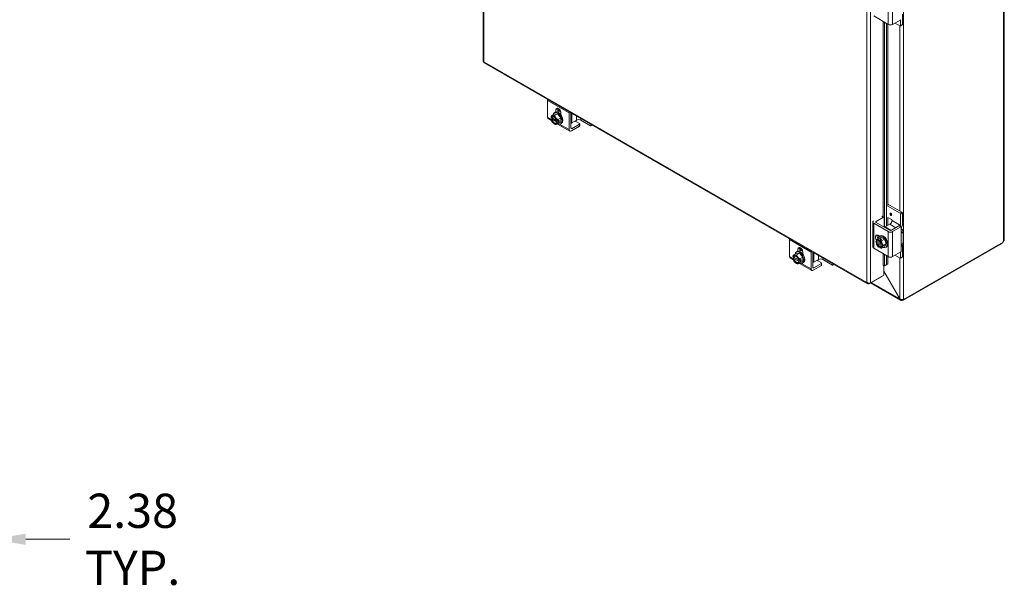
# Model space of a CAD drawing. Units: inches. Extents: x 10 to 207, y 4 to 128.
# Drawn here: x 170 to 207, y 69 to 90 of the extents above; entities that cross this region are included whole.
import ezdxf

# ---------------------------------------------------------------- set-up
doc = ezdxf.new("R2010")
doc.units = ezdxf.units.IN
doc.header["$LTSCALE"] = 13
doc.header["$MEASUREMENT"] = 0
for name, color, linetype, lineweight in [('Dimension (ANSI)', 7, 'Continuous', 5), ('Visible (ANSI)', 7, 'Continuous', 5), ('Visible Narrow (ANSI)', 7, 'Continuous', 5)]:
    doc.layers.add(name, color=color, linetype=linetype, lineweight=lineweight)
doc.styles.add('ROMANS', font='romans.shx')
doc.dimstyles.new('Default (ANSI)', dxfattribs={"dimscale": 13, "dimtxt": 0.1, "dimasz": 0.098425, "dimexe": 0.125, "dimexo": 0.0625, "dimgap": 0.031496, "dimtad": 0, "dimtih": 1, "dimtoh": 1, "dimrnd": 1e-08, "dimzin": 0, "dimdsep": 46, "dimtxsty": 'ROMANS', "dimcen": 0.09, "dimdle": 0.393701, "dimclrd": 256, "dimclre": 256, "dimclrt": 256, "dimadec": 0, "dimazin": 0, "dimtfac": 1, "dimtofl": 0, "dimtmove": 0, "dimatfit": 3, "dimfxl": 1, "dimtolj": 1, "dimtzin": 0, "dimlwd": -1, "dimlwe": -1, "dimarcsym": 0})

# ---------------------------------------------------------------- blocks, each defined once
blk = doc.blocks.new('*D13')
at = {"layer": 'Defpoints', "color": 0, "transparency": 16777216}
for p in [(166.147, 101.97), (168.522, 74.424), (168.522, 70.574)]:
    blk.add_point(p, dxfattribs=at)
at = {"layer": 'Dimension (ANSI)', "transparency": 16777216}
for p, q in [((166.147, 101.158), (166.147, 68.949)), ((168.522, 73.612), (168.522, 68.949)), ((164.868, 70.574), (163.588, 70.574)), ((169.802, 70.574), (171.473, 70.574))]:
    blk.add_line(p, q, dxfattribs=at)
for points in [[(164.868, 70.788), (164.868, 70.361), (166.147, 70.574)], [(169.802, 70.788), (169.802, 70.361), (168.522, 70.574)]]:
    blk.add_solid(points, dxfattribs=at)
at = {"layer": 'Dimension (ANSI)', "transparency": 16777216, "insert": (173.863, 70.574), "char_height": 1.3, "attachment_point": 5, "style": 'ROMANS'}
blk.add_mtext('\\A1;2.38\\PTYP.', dxfattribs=at)

msp = doc.modelspace()

# ---------------------------------------------------------------- linework, layer by layer
at = {"layer": 'Visible (ANSI)'}
for p, q in [((187.1798, 110.0059), (187.1798, 88.7461)), ((206.9841, 104.5307), (206.9841, 81.9568)), ((202.0212, 90.4576), (202.5753, 90.1385)), ((202.5121, 82.474), (202.5121, 90.1749)), ((202.7395, 90.1385), (203.0481, 90.3162)), ((203.0254, 90.0767), (202.8288, 90.1899)), ((203.0451, 90.0881), (203.0451, 90.3145)), ((203.1134, 90.5317), (203.1134, 90.1275)), ((202.5632, 83.2336), (202.5632, 90.1455)), ((203.1076, 90.1147), (203.0393, 90.0753)), ((187.2196, 88.6771), (201.7911, 80.286)), ((189.63, 87.2522), (189.63, 86.6115)), ((189.9481, 86.8085), (189.9481, 86.891)), ((190.0164, 86.9304), (190.0164, 86.7985)), ((189.7765, 86.4877), (189.6541, 86.5582)), ((189.7614, 86.542), (189.8216, 86.5766)), ((189.7622, 86.5965), (189.7874, 86.5819)), ((189.7874, 86.525), (189.7622, 86.5395)), ((189.8844, 86.7235), (189.7748, 86.6603)), ((189.7874, 86.5819), (189.7999, 86.5891)), ((189.7999, 86.5322), (189.7874, 86.525)), ((189.7999, 86.5891), (189.974, 86.4888)), ((189.9906, 86.4223), (189.7999, 86.5322)), ((189.8844, 86.7235), (190.0075, 86.7347)), ((189.8871, 86.7796), (189.9199, 86.7985)), ((190.0075, 86.7347), (189.898, 86.6716)), ((189.9781, 86.4721), (190.0034, 86.4575)), ((190.0075, 86.7347), (190.1306, 86.5817)), ((190.0076, 86.4571), (190.0722, 86.4943)), ((190.0722, 86.4374), (190.0076, 86.4002)), ((190.1306, 86.5817), (190.0211, 86.5186)), ((190.0228, 86.4658), (190.0722, 86.4374)), ((190.0722, 86.4943), (190.0722, 86.4374)), ((190.1306, 86.5817), (190.1306, 86.4173)), ((190.1326, 86.7848), (190.1326, 86.7022)), ((190.4507, 86.1389), (190.4507, 86.7796)), ((190.519, 86.2097), (190.519, 86.7772)), ((190.7262, 86.4988), (190.5479, 86.3961)), ((190.7012, 86.4513), (190.8414, 86.3706)), ((190.8903, 86.4988), (191.2603, 86.2857)), ((189.9781, 86.4152), (189.9906, 86.4223)), ((190.0034, 86.4006), (189.9781, 86.4152)), ((190.4749, 86.0856), (190.0122, 86.352)), ((190.1306, 86.4173), (190.0211, 86.3542)), ((190.128, 86.3612), (190.1608, 86.3801)), ((190.8414, 86.269), (190.5328, 86.0913)), ((190.8414, 86.3479), (190.5601, 86.1859)), ((190.8496, 86.3593), (190.8496, 86.2803)), ((191.2742, 86.2844), (191.3245, 86.3133)), ((191.28, 86.2972), (191.28, 86.3389)), ((203.0254, 82.9597), (202.5561, 83.2299)), ((203.0937, 82.999), (202.5632, 83.3045)), ((202.1167, 82.6523), (202.3981, 82.8143)), ((202.3447, 82.8544), (202.412, 82.8157)), ((202.4178, 82.8029), (202.4178, 82.4317)), ((202.5561, 82.8025), (202.6971, 82.7213)), ((202.5632, 82.5035), (202.5632, 82.7984)), ((202.7168, 82.6872), (202.7168, 82.6868)), ((203.0451, 82.4978), (203.0451, 82.9255)), ((203.1134, 82.9649), (203.1134, 82.5606)), ((201.9872, 82.6287), (201.9872, 81.6797)), ((202.5753, 82.2623), (202.0212, 82.5814)), ((202.6164, 82.3173), (202.1167, 82.605)), ((202.6348, 82.5447), (202.4565, 82.442)), ((202.9798, 82.4793), (202.6984, 82.3173)), ((203.0481, 82.44), (202.7395, 82.2623)), ((202.9937, 82.4807), (203.062, 82.4414)), ((203.0678, 82.4286), (203.0678, 82.2665)), ((198.8224, 81.9587), (198.8224, 81.318)), ((202.1751, 82.1249), (202.2409, 82.0871)), ((202.2863, 82.0588), (202.1767, 81.9957)), ((202.208, 81.9281), (202.208, 81.9573)), ((202.2097, 81.9612), (202.2743, 81.9984)), ((202.2369, 82.0848), (202.2697, 82.1037)), ((202.3235, 81.9701), (202.259, 81.9329)), ((202.2743, 81.9984), (202.2743, 81.9417)), ((202.2743, 81.9984), (202.3235, 81.9701)), ((202.2863, 82.0588), (202.4284, 81.977)), ((202.4284, 81.977), (202.3188, 81.9138)), ((202.4284, 81.977), (202.4995, 81.7937)), ((203.1358, 82.2851), (203.1358, 81.8577)), ((199.1405, 81.5149), (199.1405, 81.5975)), ((199.2088, 81.6368), (199.2088, 81.505)), ((202.0212, 81.6325), (202.5753, 81.3134)), ((202.2204, 81.9353), (202.208, 81.9281)), ((202.208, 81.7076), (202.2204, 81.7148)), ((202.208, 81.6784), (202.208, 81.7076)), ((202.2697, 81.7111), (202.2097, 81.6765)), ((202.2204, 81.7148), (202.2204, 81.9353)), ((202.2572, 81.929), (202.2572, 81.8998)), ((202.2697, 81.6864), (202.2572, 81.6793)), ((202.2572, 81.6793), (202.2572, 81.6501)), ((202.2697, 81.8878), (202.2697, 81.6864)), ((202.4284, 81.6923), (202.3188, 81.6292)), ((202.4995, 81.7937), (202.3899, 81.7306)), ((202.4995, 81.7937), (202.4284, 81.6923)), ((202.4778, 81.6663), (202.5107, 81.6852)), ((203.0678, 81.6873), (203.0678, 81.5252)), ((203.1134, 81.7066), (203.1134, 81.3023)), ((203.1298, 79.6416), (206.9166, 81.8223)), ((206.9392, 81.8673), (203.1541, 79.6876)), ((206.9166, 81.8223), (206.9166, 81.8543)), ((198.9689, 81.1942), (198.8465, 81.2647)), ((198.9538, 81.2484), (199.014, 81.2831)), ((198.9545, 81.3029), (198.9798, 81.2884)), ((198.9798, 81.2314), (198.9545, 81.246)), ((199.0768, 81.4299), (198.9672, 81.3668)), ((198.9798, 81.2884), (198.9923, 81.2956)), ((198.9923, 81.2386), (198.9798, 81.2314)), ((198.9923, 81.2956), (199.1664, 81.1953)), ((199.183, 81.1288), (198.9923, 81.2386)), ((199.0768, 81.4299), (199.1999, 81.4412)), ((199.0794, 81.4861), (199.1123, 81.505)), ((199.1999, 81.4412), (199.0903, 81.3781)), ((199.1999, 81.4412), (199.323, 81.2881)), ((199.2, 81.1636), (199.2646, 81.2008)), ((199.323, 81.2881), (199.2135, 81.225)), ((199.2646, 81.2008), (199.2646, 81.1438)), ((199.323, 81.2881), (199.323, 81.1238)), ((199.325, 81.4912), (199.325, 81.4087)), ((199.6431, 80.8453), (199.6431, 81.4861)), ((199.7114, 80.9162), (199.7114, 81.4836)), ((199.9186, 81.2052), (199.7403, 81.1026)), ((200.0827, 81.2052), (200.4527, 80.9922)), ((202.5121, 81.0099), (202.5121, 81.3497)), ((202.5632, 81.0364), (202.5632, 81.3203)), ((202.7395, 81.3134), (203.0481, 81.4911)), ((203.0254, 81.2516), (202.8288, 81.3648)), ((203.1076, 81.2895), (203.0393, 81.2502)), ((203.0451, 81.263), (203.0451, 81.4894)), ((199.1705, 81.1785), (199.1958, 81.164)), ((199.1705, 81.1216), (199.183, 81.1288)), ((199.1958, 81.1071), (199.1705, 81.1216)), ((199.2646, 81.1438), (199.2, 81.1066)), ((199.6673, 80.792), (199.2046, 81.0584)), ((199.323, 81.1238), (199.2135, 81.0607)), ((199.2152, 81.1723), (199.2646, 81.1438)), ((199.3204, 81.0676), (199.3532, 81.0865)), ((200.0338, 80.9754), (199.7252, 80.7977)), ((200.0338, 81.0544), (199.7525, 80.8924)), ((199.8936, 81.1578), (200.0338, 81.0771)), ((200.042, 81.0657), (200.042, 80.9868)), ((200.4666, 80.9908), (200.5169, 81.0198)), ((200.4724, 81.0036), (200.4724, 81.0454)), ((202.3861, 80.9746), (202.3835, 80.9731)), ((202.3835, 80.9732), (202.3836, 80.9733)), ((202.3835, 80.9731), (202.3835, 80.9732)), ((202.4053, 80.9782), (202.4053, 80.6062)), ((202.4364, 80.9658), (202.4257, 80.9727)), ((202.5121, 81.0099), (202.4364, 80.9658)), ((202.4364, 80.9658), (202.4875, 80.9923)), ((202.4875, 80.9923), (202.5632, 81.0364)), ((202.5632, 81.0364), (202.5121, 81.0099)), ((201.8489, 80.2856), (202.3543, 80.5766)), ((202.4053, 80.6062), (201.8998, 80.3151)), ((202.3543, 80.5769), (202.3543, 80.5766)), ((203.0159, 79.7159), (202.4053, 80.7736)), ((202.4053, 80.7568), (203.0087, 79.7117)), ((201.8489, 80.3076), (201.8489, 80.2856)), ((203.0435, 79.6584), (201.9017, 80.316)), ((203.0159, 79.7159), (203.0087, 79.7117)), ((203.1541, 79.6922), (203.1541, 79.6876)), ((203.0983, 79.681), (203.0983, 79.6598)), ((203.1298, 79.6416), (203.0983, 79.6598)), ((203.1298, 79.6831), (203.1298, 79.6416)), ((203.1541, 79.6876), (203.15, 79.69))]:
    msp.add_line(p, q, dxfattribs=at)
for centre, start, end in [((190.0569, 86.5988), 195.02708, 214.57239), ((202.4067, 81.904), 205.3741, 224.92642), ((199.2493, 81.3053), 195.02708, 214.57239)]:
    msp.add_arc(centre, 0.3016, start, end, dxfattribs=at)
for centre, major_axis, ratio, start_param, end_param in [((202.6574, 90.1857), (0.1161, 0), 0.5758617, 3.9269908, 5.4977871), ((203.0254, 90.0995), (0.0139, -0.0241), 0.5780931, 5.4997209, 7.0705172), ((203.0937, 90.1388), (0.0139, -0.0241), 0.5780931, 0, 0.7873319), ((189.7121, 87.2995), (-0.0579, -0.1006), 0.5780931, 5.1573859, 5.4958534), ((190.0075, 86.5704), (-0.1205, 0.2092), 0.5780931, 2.5046609, 6.920117), ((190.0404, 86.5893), (-0.1205, 0.2092), 0.5780931, 3.1415927, 6.2831853), ((190.0404, 86.8379), (-0.0651, 0.1131), 0.5780931, 3.9289245, 7.0705172), ((190.1087, 86.8772), (0.0651, -0.1131), 0.5780931, 3.6912567, 3.9289245), ((190.1284, 86.6399), (-0.1158, 0.2012), 0.5780931, 5.5201716, 6.2502147), ((190.1087, 86.6286), (-0.1158, 0.2012), 0.5780931, 5.3613388, 6.0965227), ((190.5328, 86.8269), (0.0579, 0.1006), 0.5780931, 2.0157932, 2.3542608), ((189.7121, 86.6588), (-0.0579, -0.1006), 0.5780931, 5.4958534, 6.2831853), ((189.9338, 86.6697), (0.1229, 0.2134), 0.5780931, 1.9337264, 2.2123637), ((190.0569, 86.6273), (-0.2995, 0), 0.5758617, 0.1651487, 0.179507), ((190.0569, 86.5703), (-0.2995, 0), 0.5758617, 0.1651487, 0.179507), ((189.9338, 86.6697), (0.1229, 0.2134), 0.5780931, 2.4961578, 2.6168782), ((189.8828, 86.4985), (-0.0869, 0.1509), 0.5780931, 6.0233196, 6.8691593), ((189.8828, 86.4985), (0.0869, -0.1509), 0.5780931, 4.1302824, 4.9761221), ((189.9953, 86.7575), (-0.2296, -0.089), 0.2096643, 0.212054, 0.6325883), ((189.8828, 86.4985), (-0.0695, 0.1207), 0.5780931, 4.1816048, 6.8178369), ((189.8828, 86.4985), (0.0695, -0.1207), 0.5780931, 4.1816048, 6.8178369), ((189.8953, 86.5057), (-0.0695, 0.1207), 0.5780931, 0.0895137, 0.5346516), ((189.8953, 86.5057), (0.0695, -0.1207), 0.5780931, 4.1816048, 6.1936717), ((189.9953, 86.511), (-0.2016, 0.1413), 0.7877574, 1.1297099, 1.218216), ((189.9953, 86.7575), (0.2296, 0.089), 0.2096643, 3.774181, 4.1947153), ((189.8828, 86.4985), (-0.0869, 0.1509), 0.5780931, 4.9761221, 6.0233196), ((190.1184, 86.6866), (0.2016, -0.1413), 0.7877574, 3.9392743, 4.3598087), ((190.1184, 86.6866), (0.2016, -0.1413), 0.7877574, 4.3598087, 4.780343), ((189.8828, 86.4985), (-0.0869, 0.1509), 0.5780931, 4.1302824, 4.9761221), ((190.0569, 86.6273), (0.2995, 0), 0.5758617, 4.5328819, 4.5472403), ((190.18, 86.5279), (-0.1229, -0.2134), 0.5780931, 5.0753191, 5.3539564), ((190.1087, 86.6286), (0.0651, -0.1131), 0.5780931, 2.0953271, 2.4498821), ((190.5069, 86.7993), (-0.058, 0), 0.5758617, 1.7816591, 2.0288925), ((190.7669, 86.4891), (-0.0929, 0), 0.5758617, 0.3324099, 0.7853982), ((190.6356, 86.6), (-0.1158, -0.2012), 0.5780931, 1.1949813, 1.4113982), ((190.8083, 86.4515), (0.1161, 0), 0.5758617, 0.7853982, 2.3561945), ((189.8828, 86.4985), (0.0869, -0.1509), 0.5780931, 4.9761221, 6.0233196), ((189.9953, 86.511), (-0.2016, 0.1413), 0.7877574, 1.218216, 1.6387504), ((190.1184, 86.4401), (-0.2296, -0.089), 0.2096643, 0.212054, 0.6325883), ((189.8828, 86.4985), (0.0869, -0.1509), 0.5780931, 6.0233196, 6.8691593), ((190.1184, 86.4401), (-0.2296, -0.089), 0.2096643, 0.6325883, 1.0531227), ((190.0569, 86.5703), (-0.2995, 0), 0.5758617, 1.3912893, 1.4056476), ((190.18, 86.5279), (-0.1229, -0.2134), 0.5780931, 5.6377505, 5.9163878), ((190.5328, 86.1861), (-0.0579, -0.1006), 0.5780931, 5.4958534, 7.0666498), ((190.5069, 86.4198), (0.058, 0), 0.5758617, 4.9232517, 5.4977871), ((190.5601, 86.2333), (-0.029, -0.0503), 0.5780931, 5.4958534, 7.0666498), ((190.8217, 86.3593), (0.0279, 0), 0.5758617, 5.4977871, 7.0685835), ((190.8217, 86.2803), (0.0279, 0), 0.5758617, 5.4977871, 6.2831853), ((191.2603, 86.3085), (0.0139, -0.0241), 0.5780931, 5.4997209, 7.0705172), ((202.3981, 82.7916), (0.0139, 0.0241), 0.5780931, 5.4958534, 7.0666498), ((202.6348, 82.6396), (-0.0579, -0.1006), 0.5780931, 0.7834645, 2.3542608), ((202.6971, 82.6985), (-0.0139, 0.0241), 0.5780931, 3.9289245, 5.4997209), ((203.0254, 82.9369), (0.0139, -0.0241), 0.5780931, 0.7873319, 2.3581282), ((203.0937, 82.9762), (-0.0139, 0.0241), 0.5780931, 3.9289245, 5.4997209), ((202.1032, 82.6287), (-0.1161, 0), 0.5758617, 5.6564306, 7.0685835), ((202.1577, 82.6287), (-0.058, 0), 0.5758617, 5.4977871, 7.0685835), ((202.4565, 82.3946), (-0.029, -0.0503), 0.5780931, 3.9250571, 4.4893508), ((202.6574, 82.3409), (0.058, 0), 0.5758617, 3.9269908, 5.4977871), ((202.9798, 82.4565), (0.0139, 0.0241), 0.5780931, 0, 0.7834645), ((202.9631, 82.4505), (0.0579, 0.1006), 0.5780931, 5.0775827, 5.4958534), ((203.0481, 82.4172), (0.0139, 0.0241), 0.5780931, 5.4958534, 7.0666498), ((202.9493, 82.4661), (-0.1158, -0.2012), 0.5780931, 1.5901531, 2.3542608), ((202.9036, 82.2851), (0.2321, 0), 0.5758617, 5.909304, 7.0685835), ((198.9045, 82.006), (-0.0579, -0.1006), 0.5780931, 5.1573859, 5.4958534), ((202.1751, 82.0183), (-0.0651, 0.1131), 0.5780931, 5.4997209, 8.1757153), ((202.3001, 82.0365), (0.1919, 0.1543), 0.2127125, 2.0879758, 2.5085101), ((202.2326, 81.8037), (-0.0869, 0.1509), 0.5780931, 5.7010788, 6.5469184), ((202.2326, 81.8037), (-0.0695, 0.1207), 0.5780931, 5.7524011, 8.3886333), ((202.2434, 82.0576), (0.0651, -0.1131), 0.5780931, 3.6912567, 4.8645828), ((202.4067, 82.0463), (-0.2462, 0), 0.5758617, 0.3648638, 0.6435011), ((202.3573, 81.8755), (-0.1205, 0.2092), 0.5780931, 2.5060638, 6.9187142), ((202.3821, 81.9181), (0.1495, 0.2596), 0.5780931, 1.7340113, 1.7483697), ((202.3902, 81.8944), (-0.1205, 0.2092), 0.5780931, 3.1415927, 6.2831853), ((202.6574, 82.3096), (-0.1161, 0), 0.5758617, 0.7853982, 2.3561945), ((199.2328, 81.5444), (-0.0651, 0.1131), 0.5780931, 3.9289245, 7.0705172), ((199.301, 81.5837), (0.0651, -0.1131), 0.5780931, 3.6912567, 3.9289245), ((199.3207, 81.3464), (-0.1158, 0.2012), 0.5780931, 5.5201716, 6.2502147), ((202.1032, 81.6797), (-0.1161, 0), 0.5758617, 0, 0.7853982), ((202.2326, 81.8037), (-0.0869, 0.1509), 0.5780931, 0.2637331, 1.3109306), ((202.3001, 82.0365), (-0.1919, -0.1543), 0.2127125, 5.6501028, 6.0706371), ((202.3001, 81.8942), (-0.0225, 0.2452), 0.7885742, 1.4981903, 1.9187247), ((202.2326, 81.8037), (0.0869, -0.1509), 0.5780931, 4.4525233, 5.2983629), ((202.3001, 81.8942), (-0.0225, 0.2452), 0.7885742, 1.9187247, 2.006044), ((202.2451, 81.8109), (-0.0695, 0.1207), 0.5780931, 0.0895137, 2.1054479), ((202.4067, 81.7616), (-0.2462, 0), 0.5758617, 0.5213717, 0.6435011), ((202.3821, 81.9181), (-0.1495, -0.2596), 0.5780931, 6.1017446, 6.1161029), ((202.4313, 81.8898), (-0.1495, -0.2596), 0.5780931, 4.8756039, 4.8899623), ((202.2326, 81.8037), (-0.0869, 0.1509), 0.5780931, 4.4525233, 5.2983629), ((202.2326, 81.8037), (0.0695, -0.1207), 0.5780931, 5.7524011, 8.3886333), ((202.2326, 81.8037), (0.0869, -0.1509), 0.5780931, 5.7010788, 6.5469184), ((202.4313, 81.8898), (-0.1495, -0.2596), 0.5780931, 6.1017446, 6.1161029), ((202.4067, 82.0463), (0.2462, 0), 0.5758617, 4.0688879, 4.3475252), ((202.4067, 81.7616), (-0.2462, 0), 0.5758617, 0.9272952, 1.2059325), ((202.2451, 81.8109), (0.0695, -0.1207), 0.5780931, 5.7524011, 6.1936717), ((202.5133, 81.9137), (0.0225, -0.2452), 0.7885742, 4.639783, 5.0603173), ((202.5133, 81.7714), (-0.1919, -0.1543), 0.2127125, 5.6501028, 6.0706371), ((202.2326, 81.8037), (0.0869, -0.1509), 0.5780931, 0.2637331, 1.3109306), ((202.5133, 81.9137), (0.0225, -0.2452), 0.7885742, 5.0603173, 5.4808517), ((202.5133, 81.7714), (-0.1919, -0.1543), 0.2127125, 5.2295684, 5.6501028), ((202.9493, 81.6121), (0.1158, 0.2012), 0.5780931, 5.4958534, 5.9207239), ((202.9036, 81.8577), (0.2321, 0), 0.5758617, 5.909304, 6.2831853), ((206.9838, 81.8801), (0.0324, 0.0563), 0.5780931, 1.4475168, 2.110542), ((198.9045, 81.3652), (-0.0579, -0.1006), 0.5780931, 5.4958534, 6.2831853), ((199.1262, 81.3761), (0.1229, 0.2134), 0.5780931, 1.9337264, 2.2123637), ((199.2493, 81.3337), (-0.2995, 0), 0.5758617, 0.1651487, 0.179507), ((199.2493, 81.2768), (-0.2995, 0), 0.5758617, 0.1651487, 0.179507), ((199.1262, 81.3761), (0.1229, 0.2134), 0.5780931, 2.4961578, 2.6168782), ((199.0752, 81.205), (-0.0869, 0.1509), 0.5780931, 6.0233196, 6.8691593), ((199.0752, 81.205), (0.0869, -0.1509), 0.5780931, 4.1302824, 4.9761221), ((199.1877, 81.464), (-0.2296, -0.089), 0.2096643, 0.212054, 0.6325883), ((199.0752, 81.205), (-0.0695, 0.1207), 0.5780931, 4.1816048, 6.8178369), ((199.0752, 81.205), (0.0695, -0.1207), 0.5780931, 4.1816048, 6.8178369), ((199.0876, 81.2122), (-0.0695, 0.1207), 0.5780931, 0.0895137, 0.5346516), ((199.0876, 81.2122), (0.0695, -0.1207), 0.5780931, 4.1816048, 6.1936717), ((199.1877, 81.464), (0.2296, 0.089), 0.2096643, 3.774181, 4.1947153), ((199.0752, 81.205), (-0.0869, 0.1509), 0.5780931, 4.9761221, 6.0233196), ((199.1999, 81.2768), (-0.1205, 0.2092), 0.5780931, 2.5046609, 6.920117), ((199.3108, 81.3931), (0.2016, -0.1413), 0.7877574, 3.9392743, 4.3598087), ((199.2328, 81.2957), (-0.1205, 0.2092), 0.5780931, 3.1415927, 6.2831853), ((199.3108, 81.3931), (0.2016, -0.1413), 0.7877574, 4.3598087, 4.780343), ((199.0752, 81.205), (-0.0869, 0.1509), 0.5780931, 4.1302824, 4.9761221), ((199.3724, 81.2344), (-0.1229, -0.2134), 0.5780931, 5.0753191, 5.3539564), ((199.301, 81.3351), (-0.1158, 0.2012), 0.5780931, 5.3613388, 6.0965227), ((199.301, 81.3351), (0.0651, -0.1131), 0.5780931, 2.0953271, 2.4498821), ((199.7252, 81.5333), (0.0579, 0.1006), 0.5780931, 2.0157932, 2.3542608), ((199.6993, 81.5058), (-0.058, 0), 0.5758617, 1.7816591, 2.0288925), ((199.828, 81.3064), (-0.1158, -0.2012), 0.5780931, 1.1949813, 1.4113982), ((200.0006, 81.158), (0.1161, 0), 0.5758617, 0.7853982, 2.3561945), ((202.6574, 81.3606), (0.1161, 0), 0.5758617, 3.9269908, 5.4977871), ((203.0254, 81.2744), (0.0139, -0.0241), 0.5780931, 5.4997209, 7.0705172), ((203.0481, 81.5138), (-0.0139, -0.0241), 0.5780931, 0.7834645, 2.3542608), ((203.0937, 81.3137), (0.0139, -0.0241), 0.5780931, 0, 0.7873319), ((199.1877, 81.2174), (-0.2016, 0.1413), 0.7877574, 1.1297099, 1.218216), ((199.0752, 81.205), (0.0869, -0.1509), 0.5780931, 4.9761221, 6.0233196), ((199.1877, 81.2174), (-0.2016, 0.1413), 0.7877574, 1.218216, 1.6387504), ((199.3108, 81.1465), (-0.2296, -0.089), 0.2096643, 0.212054, 0.6325883), ((199.0752, 81.205), (0.0869, -0.1509), 0.5780931, 6.0233196, 6.8691593), ((199.3108, 81.1465), (-0.2296, -0.089), 0.2096643, 0.6325883, 1.0531227), ((199.2493, 81.3337), (0.2995, 0), 0.5758617, 4.5328819, 4.5472403), ((199.2493, 81.2768), (-0.2995, 0), 0.5758617, 1.3912893, 1.4056476), ((199.3724, 81.2344), (-0.1229, -0.2134), 0.5780931, 5.6377505, 5.9163878), ((199.7252, 80.8926), (-0.0579, -0.1006), 0.5780931, 5.4958534, 7.0666498), ((199.6993, 81.1262), (0.058, 0), 0.5758617, 4.9232517, 5.4977871), ((199.7525, 80.9398), (-0.029, -0.0503), 0.5780931, 5.4958534, 7.0666498), ((199.9593, 81.1956), (-0.0929, 0), 0.5758617, 0.3324099, 0.7853982), ((200.0141, 81.0657), (0.0279, 0), 0.5758617, 5.4977871, 7.0685835), ((200.0141, 80.9868), (0.0279, 0), 0.5758617, 5.4977871, 6.2831853), ((200.4527, 81.015), (0.0139, -0.0241), 0.5780931, 5.4997209, 7.0705172), ((202.4041, 80.9615), (-0.029, 0), 0.5758617, 3.8746309, 5.4977871)]:
    msp.add_ellipse(centre, major_axis=major_axis, ratio=ratio, start_param=start_param, end_param=end_param, dxfattribs=at)
msp.add_ellipse((202.6755, 82.924), major_axis=(0.0255, -0.0443), ratio=0.5780931, dxfattribs=at)
for points, knots in [([(187.1799, 88.7461), (187.1799, 88.7422), (187.181, 88.7383), (187.1834, 88.7346), (187.1879, 88.7276), (187.1966, 88.7213), (187.2084, 88.7168)], [-0.5, -0.5, -0.5, -0.5, -0.32751892, -0.32751892, -0.32751892, 0, 0, 0, 0]), ([(187.2197, 88.6772), (187.2163, 88.6792), (187.2135, 88.6821), (187.2114, 88.6861), (187.2076, 88.6935), (187.2064, 88.7042), (187.2084, 88.7168)], [-0.50123104, -0.50123104, -0.50123104, -0.50123104, -0.32751892, -0.32751892, -0.32751892, 0, 0, 0, 0]), ([(190.0164, 86.8715), (190.0282, 86.8772), (190.0414, 86.8806), (190.0712, 86.8827), (190.0884, 86.8806), (190.1058, 86.8754)], [2.09362644, 2.09362644, 2.09362644, 2.09362644, 2.25932758, 2.25932758, 2.45524317, 2.45524317, 2.45524317, 2.45524317]), ([(190.0199, 86.8731), (190.0229, 86.8753), (190.026, 86.8773), (190.0365, 86.8833), (190.0444, 86.8866), (190.0526, 86.8889)], [0.93466234, 0.93466234, 0.93466234, 0.93466234, 0.98139126, 0.98139126, 1.08808385, 1.08808385, 1.08808385, 1.08808385]), ([(190.1221, 86.8403), (190.1097, 86.8461), (190.0975, 86.8503), (190.0703, 86.8558), (190.0556, 86.8557), (190.0393, 86.8516), (190.036, 86.8506), (190.0329, 86.8493)], [1.64519898, 1.64519898, 1.64519898, 1.64519898, 1.78989763, 1.78989763, 1.98776853, 1.98776853, 2.04041923, 2.04041923, 2.04041923, 2.04041923]), ([(190.0395, 86.8843), (190.0452, 86.8885), (190.0513, 86.8921), (190.0653, 86.8984), (190.0732, 86.9009), (190.0832, 86.9028), (190.085, 86.9031), (190.0868, 86.9033)], [2.92080697, 2.92080697, 2.92080697, 2.92080697, 3.0481335, 3.0481335, 3.19483888, 3.19483888, 3.22685602, 3.22685602, 3.22685602, 3.22685602]), ([(203.1197, 82.2363), (203.1153, 82.2298), (203.1096, 82.2248), (203.0975, 82.2207), (203.0912, 82.2215), (203.0808, 82.2275), (203.076, 82.233), (203.0695, 82.2477), (203.0678, 82.2569), (203.0678, 82.2665)], [0.43536043, 0.43536043, 0.43536043, 0.43536043, 0.53454016, 0.53454016, 0.6337199, 0.6337199, 0.72950164, 0.72950164, 0.82528339, 0.82528339, 0.82528339, 0.82528339]), ([(206.9555, 81.9057), (206.97, 81.9208), (206.9827, 81.9386), (206.984, 81.9539), (206.9841, 81.9549), (206.9841, 81.9558), (206.9841, 81.9568)], [0.90674395, 0.90674395, 0.90674395, 0.90674395, 1.53188334, 1.53188334, 1.53188334, 1.57079633, 1.57079633, 1.57079633, 1.57079633]), ([(199.2088, 81.5779), (199.2206, 81.5836), (199.2337, 81.587), (199.2636, 81.5892), (199.2808, 81.587), (199.2982, 81.5818)], [2.09362644, 2.09362644, 2.09362644, 2.09362644, 2.25932758, 2.25932758, 2.45524317, 2.45524317, 2.45524317, 2.45524317]), ([(199.2123, 81.5795), (199.2153, 81.5817), (199.2184, 81.5838), (199.2289, 81.5898), (199.2368, 81.5931), (199.245, 81.5954)], [0.93466234, 0.93466234, 0.93466234, 0.93466234, 0.98139126, 0.98139126, 1.08808385, 1.08808385, 1.08808385, 1.08808385]), ([(199.2319, 81.5907), (199.2376, 81.595), (199.2437, 81.5986), (199.2577, 81.6049), (199.2656, 81.6073), (199.2756, 81.6092), (199.2774, 81.6095), (199.2792, 81.6098)], [2.92080697, 2.92080697, 2.92080697, 2.92080697, 3.0481335, 3.0481335, 3.19483888, 3.19483888, 3.22685602, 3.22685602, 3.22685602, 3.22685602]), ([(203.0678, 81.6873), (203.0678, 81.6958), (203.0691, 81.7057), (203.0744, 81.726), (203.0784, 81.7364), (203.0871, 81.7555), (203.0925, 81.7656), (203.1033, 81.784), (203.1087, 81.7924), (203.1155, 81.8026), (203.1177, 81.8059), (203.1197, 81.8089)], [0, 0, 0, 0, 0.08554874, 0.08554874, 0.17109748, 0.17109748, 0.25808228, 0.25808228, 0.34506708, 0.34506708, 0.38848776, 0.38848776, 0.38848776, 0.38848776]), ([(199.3145, 81.5467), (199.3021, 81.5526), (199.2899, 81.5567), (199.2627, 81.5623), (199.2479, 81.5621), (199.2317, 81.5581), (199.2284, 81.557), (199.2253, 81.5558)], [1.64519898, 1.64519898, 1.64519898, 1.64519898, 1.78989763, 1.78989763, 1.98776853, 1.98776853, 2.04041923, 2.04041923, 2.04041923, 2.04041923]), ([(201.7616, 80.3362), (201.7657, 80.3057), (201.7837, 80.2838), (201.809, 80.2798), (201.8213, 80.2778), (201.8351, 80.2799), (201.8489, 80.2856)], [0, 0, 0, 0, 1.0563308, 1.0563308, 1.0563308, 1.5707963, 1.5707963, 1.5707963, 1.5707963]), ([(201.8858, 80.3109), (201.8575, 80.3045), (201.8187, 80.3076), (201.7879, 80.3209), (201.7782, 80.3251), (201.7693, 80.3303), (201.7616, 80.3362)], [0.1862408, 0.1862408, 0.1862408, 0.1862408, 1.2388859, 1.2388859, 1.2388859, 1.5707963, 1.5707963, 1.5707963, 1.5707963]), ([(203.0087, 79.7117), (203.0158, 79.6796), (203.0367, 79.656), (203.0612, 79.6521), (203.0734, 79.6502), (203.0863, 79.6529), (203.0983, 79.6598)], [1.5707963, 1.5707963, 1.5707963, 1.5707963, 2.6214469, 2.6214469, 2.6214469, 3.1415927, 3.1415927, 3.1415927, 3.1415927]), ([(203.1541, 79.6922), (203.1299, 79.6782), (203.0924, 79.6772), (203.0594, 79.6896), (203.043, 79.6957), (203.0279, 79.7049), (203.0159, 79.7159)], [-3.1415927, -3.1415927, -3.1415927, -3.1415927, -2.0909421, -2.0909421, -2.0909421, -1.5707963, -1.5707963, -1.5707963, -1.5707963])]:
    msp.add_open_spline(points, degree=3, knots=knots, dxfattribs=at)
for points in [[(190.0335, 86.8496), (190.0335, 86.8495), (190.0334, 86.8495), (190.0333, 86.8494)], [(190.0433, 86.8513), (190.0438, 86.8518), (190.0443, 86.8524), (190.0448, 86.853)], [(190.0526, 86.8889), (190.0659, 86.8926), (190.0803, 86.8937), (190.0951, 86.8923)], [(190.0571, 86.8547), (190.0565, 86.8538), (190.0559, 86.8529), (190.0553, 86.852)], [(190.0595, 86.8958), (190.0666, 86.901), (190.0743, 86.9053), (190.0825, 86.9085)], [(190.0698, 86.8548), (190.0693, 86.8536), (190.0687, 86.8524), (190.0681, 86.8512)], [(190.079, 86.9071), (190.0799, 86.9078), (190.0809, 86.9085), (190.0819, 86.9092)], [(190.7012, 86.4638), (190.6988, 86.4612), (190.6965, 86.4586), (190.6943, 86.4558)], [(199.245, 81.5954), (199.2583, 81.599), (199.2726, 81.6001), (199.2874, 81.5988)], [(199.2519, 81.6023), (199.2589, 81.6075), (199.2667, 81.6118), (199.2749, 81.615)], [(199.2713, 81.6135), (199.2723, 81.6142), (199.2733, 81.6149), (199.2743, 81.6156)], [(199.2259, 81.556), (199.2259, 81.556), (199.2258, 81.5559), (199.2257, 81.5559)], [(199.2357, 81.5577), (199.2362, 81.5583), (199.2367, 81.5589), (199.2372, 81.5594)], [(199.2495, 81.5612), (199.2489, 81.5603), (199.2483, 81.5594), (199.2477, 81.5584)], [(199.2622, 81.5612), (199.2616, 81.56), (199.2611, 81.5588), (199.2605, 81.5576)], [(199.8936, 81.1703), (199.8912, 81.1677), (199.8889, 81.165), (199.8866, 81.1623)], [(201.8998, 80.3151), (201.8955, 80.3135), (201.8909, 80.3121), (201.8858, 80.3109)]]:
    msp.add_open_spline(points, degree=3, dxfattribs=at)
at = {"layer": 'Visible Narrow (ANSI)'}
for p, q in [((187.2084, 109.9556), (187.2084, 88.7168)), ((206.9555, 81.9057), (206.9555, 104.5022)), ((203.1541, 102.3376), (203.1541, 79.6922)), ((201.7616, 80.3362), (201.7616, 101.5749)), ((201.8998, 101.596), (201.8998, 80.3151)), ((202.5753, 91.0874), (202.5753, 90.1385)), ((202.7395, 90.1385), (202.7395, 91.0874)), ((202.3836, 82.832), (202.3836, 90.2489)), ((202.4257, 90.2246), (202.4257, 82.4271)), ((203.0159, 83.0438), (203.0159, 90.0822)), ((203.1134, 90.1275), (203.0451, 90.0881)), ((187.2084, 88.7168), (201.7616, 80.3362)), ((189.63, 87.2522), (190.4507, 86.7796)), ((189.9481, 86.891), (190.0164, 86.9304)), ((189.7624, 86.5352), (189.63, 86.6115)), ((190.5479, 86.3961), (190.5479, 86.7605)), ((190.7012, 86.4638), (190.7012, 86.4844)), ((190.7262, 86.6579), (190.7262, 86.4988)), ((190.8903, 86.4988), (190.8903, 86.5633)), ((190.4507, 86.1389), (190.0844, 86.3499)), ((190.5601, 86.1859), (190.519, 86.2095)), ((190.8414, 86.3479), (190.8414, 86.269)), ((191.3163, 86.318), (191.28, 86.2972)), ((202.3308, 82.8531), (202.3981, 82.8143)), ((203.0451, 82.4978), (202.7168, 82.6868)), ((203.0937, 82.999), (203.0254, 82.9597)), ((203.0451, 82.9255), (203.1134, 82.9649)), ((202.0212, 81.6325), (202.0212, 82.5814)), ((202.1167, 82.605), (202.1167, 82.6523)), ((202.6837, 82.3111), (202.4565, 82.442)), ((202.6348, 82.5447), (202.864, 82.4126)), ((202.9798, 82.4793), (203.0481, 82.44)), ((198.8224, 81.9587), (199.6431, 81.4861)), ((202.5753, 82.2623), (202.5753, 81.3134)), ((202.7395, 81.3134), (202.7395, 82.2623)), ((203.0678, 82.2665), (203.0678, 81.6873)), ((203.1197, 82.2363), (203.0678, 82.2662)), ((199.1405, 81.5975), (199.2088, 81.6368)), ((198.9548, 81.2417), (198.8224, 81.318)), ((199.7403, 81.1026), (199.7403, 81.467)), ((199.8936, 81.1703), (199.8936, 81.1909)), ((199.9186, 81.3643), (199.9186, 81.2052)), ((200.0827, 81.2052), (200.0827, 81.2698)), ((202.3836, 80.9733), (202.3836, 81.4237)), ((202.4257, 81.3995), (202.4257, 80.9727)), ((203.0159, 79.7159), (203.0159, 81.2571)), ((203.1134, 81.3023), (203.0451, 81.263)), ((199.6431, 80.8453), (199.2767, 81.0563)), ((199.7525, 80.8924), (199.7114, 80.916)), ((200.0338, 81.0544), (200.0338, 80.9754)), ((200.5087, 81.0245), (200.4724, 81.0036)), ((201.9305, 80.3326), (203.0087, 79.7117))]:
    msp.add_line(p, q, dxfattribs=at)
for centre, major_axis, ratio, start_param, end_param in [((190.0562, 86.8759), (-0.0036, 0.013), 0.7956691, 0.2050855, 1.0036778), ((190.0562, 86.8759), (-0.0036, 0.013), 0.7956691, 6.2830534, 6.4882708), ((190.0961, 86.8989), (-0.0036, 0.013), 0.7956691, 0.9105843, 1.0317743), ((202.6768, 82.9247), (-0.0255, 0.0443), 0.5780931, 0.0256662, 3.1159264), ((202.6919, 82.9334), (0.0148, -0.0257), 0.5780931, 2.8003358, 6.6244422), ((199.2486, 81.5824), (-0.0036, 0.013), 0.7956691, 0.2050855, 1.0036778), ((199.2486, 81.5824), (-0.0036, 0.013), 0.7956691, 6.2830534, 6.4882708), ((199.2885, 81.6054), (-0.0036, 0.013), 0.7956691, 0.9105843, 1.0317743)]:
    msp.add_ellipse(centre, major_axis=major_axis, ratio=ratio, start_param=start_param, end_param=end_param, dxfattribs=at)
for points in [[(190.1079, 86.8717), (190.0741, 86.8834), (190.042, 86.8835), (190.0164, 86.8714)], [(190.0506, 86.888), (190.043, 86.886), (190.0359, 86.8829), (190.0293, 86.8791)], [(190.0427, 86.851), (190.0432, 86.8515), (190.0437, 86.8521), (190.0443, 86.8526)], [(190.0964, 86.8903), (190.0801, 86.8926), (190.0646, 86.8919), (190.0506, 86.888)], [(190.0543, 86.8519), (190.0549, 86.8528), (190.0555, 86.8536), (190.0561, 86.8545)], [(190.0665, 86.8513), (190.0671, 86.8525), (190.0677, 86.8537), (190.0684, 86.8548)], [(199.3002, 81.5781), (199.2665, 81.5898), (199.2344, 81.5899), (199.2088, 81.5779)], [(199.243, 81.5945), (199.2354, 81.5924), (199.2283, 81.5894), (199.2217, 81.5855)], [(199.2888, 81.5968), (199.2725, 81.5991), (199.257, 81.5984), (199.243, 81.5945)], [(199.2351, 81.5574), (199.2356, 81.558), (199.2361, 81.5585), (199.2367, 81.5591)], [(199.2466, 81.5583), (199.2473, 81.5592), (199.2479, 81.5601), (199.2485, 81.561)], [(199.2589, 81.5578), (199.2595, 81.559), (199.2601, 81.5601), (199.2608, 81.5612)]]:
    msp.add_open_spline(points, degree=3, dxfattribs=at)

# ---------------------------------------------------------------- dimensions: what is measured, and where the dimension line sits
at = {"layer": 'Dimension (ANSI)'}
dim = msp.add_linear_dim(base=(168.5223377995, 70.5743512801), p1=(166.1473377995, 101.9701482393), p2=(168.5223377995, 74.4241482393), text='<>\\PTYP.', dimstyle='Default (ANSI)', override={"dimgap": 0.031496, "dimtih": 0, "dimtoh": 0, "dimdec": 2, "dimtol": 0, "dimlim": 0, "dimtp": 0, "dimtm": 0, "dimtdec": 2, "dimatfit": 1}, dxfattribs=at)
dim.commit()
dim.dimension.update_dxf_attribs({"geometry": '*D13', "text_midpoint": (173.86296386, 70.5743512801), "dimtype": 160})

doc.saveas('drawing.dxf')
